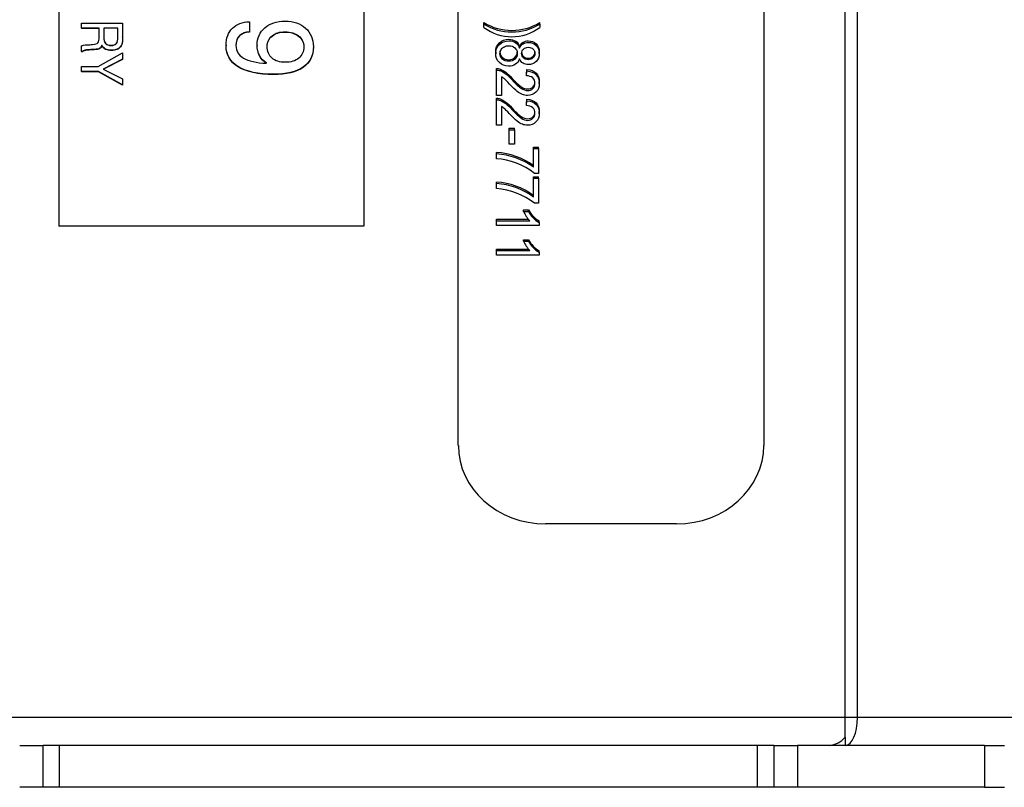
# Model space of a CAD drawing. Units: inches. Extents: x 0.2 to 21.8, y 0.7 to 16.3.
# Drawn here: x 7.6 to 8.6, y 13.3 to 14.1 of the extents above; entities that cross this region are included whole.
import ezdxf

# ---------------------------------------------------------------- set-up
doc = ezdxf.new("R2010")
doc.units = ezdxf.units.IN
doc.header["$MEASUREMENT"] = 0
doc.layers.add('Default', color=7, linetype='Continuous')
doc.layers.add('DV3_Default', color=7, linetype='Continuous')

# ---------------------------------------------------------------- blocks, each defined once
blk = doc.blocks.new('SE2')
at = {"layer": 'DV3_Default', "color": 7, "linetype": 'Continuous'}
for p, q in [((8.4436, 13.3434), (8.4436, 15.8297)), ((8.4567, 13.3434), (8.4567, 15.7997)), ((8.0282, 13.6355), (8.0282, 15.3222)), ((8.3564, 15.3222), (8.3564, 13.6355)), ((7.5994, 15.153), (7.5994, 13.8711)), ((7.9271, 13.8711), (7.9271, 15.153)), ((7.6237, 14.0887), (7.6678, 14.0887)), ((7.6237, 14.0834), (7.6237, 14.0887)), ((7.6426, 14.0834), (7.6237, 14.0834)), ((7.6237, 14.0834), (7.6237, 14.0831)), ((7.6426, 14.0831), (7.6237, 14.0831)), ((7.6627, 14.0835), (7.6477, 14.0835)), ((7.6477, 14.0835), (7.6477, 14.0832)), ((7.6627, 14.0832), (7.6477, 14.0832)), ((7.6627, 14.0835), (7.6627, 14.0832)), ((7.804, 14.0902), (7.804, 14.0794)), ((8.0557, 14.0877), (8.0557, 14.0894)), ((8.0557, 14.0841), (8.0557, 14.0877)), ((8.1157, 14.0877), (8.1157, 14.0894)), ((8.1157, 14.0877), (8.1157, 14.0841)), ((7.6678, 14.0738), (7.6678, 14.0741)), ((7.804, 14.0794), (7.804, 14.079)), ((7.6237, 14.0583), (7.6237, 14.0645)), ((7.6455, 14.065), (7.6455, 14.0647)), ((7.7789, 14.065), (7.7789, 14.0645)), ((7.8123, 14.0651), (7.8123, 14.0647)), ((7.8727, 14.063), (7.8727, 14.0635)), ((8.094, 14.0619), (8.094, 14.0635)), ((7.6249, 14.0583), (7.6237, 14.0583)), ((7.6237, 14.0583), (7.6237, 14.058)), ((7.6249, 14.058), (7.6237, 14.058)), ((7.6249, 14.0583), (7.6249, 14.058)), ((7.6414, 14.0421), (7.6678, 14.0569)), ((7.6678, 14.0501), (7.647, 14.0395)), ((7.6678, 14.0498), (7.6473, 14.0393)), ((7.6678, 14.0569), (7.6678, 14.0501)), ((7.6678, 14.0501), (7.6678, 14.0498)), ((8.0684, 14.058), (8.0684, 14.056)), ((8.1152, 14.0561), (8.1152, 14.0581)), ((7.6237, 14.0368), (7.6237, 14.0421)), ((7.6237, 14.0421), (7.6414, 14.0421)), ((7.647, 14.0395), (7.6678, 14.029)), ((8.0692, 14.0384), (8.0692, 14.04)), ((7.6418, 14.0368), (7.6237, 14.0368)), ((7.6237, 14.0368), (7.6237, 14.0364)), ((7.6418, 14.0364), (7.6237, 14.0364)), ((7.6678, 14.0227), (7.6418, 14.0368)), ((7.6418, 14.0368), (7.6418, 14.0364)), ((7.6678, 14.0223), (7.6418, 14.0364)), ((7.6678, 14.029), (7.6678, 14.0227)), ((8.0692, 14.0111), (8.0692, 14.0384)), ((8.0745, 14.0313), (8.0745, 14.0111)), ((8.1013, 14.0339), (8.1019, 14.0391)), ((8.1013, 14.0322), (8.1019, 14.0374)), ((8.1013, 14.0322), (8.1013, 14.0339)), ((8.1019, 14.0374), (8.1019, 14.0391)), ((7.6678, 14.0227), (7.6678, 14.0223)), ((8.1152, 14.0239), (8.1152, 14.0259)), ((8.0745, 14.0111), (8.0692, 14.0111)), ((8.0692, 14.0064), (8.0692, 14.0081)), ((8.0692, 13.9791), (8.0692, 14.0064)), ((8.0745, 13.9994), (8.0745, 13.9791)), ((8.1013, 14.0019), (8.1019, 14.0071)), ((8.1013, 14.0003), (8.1019, 14.0055)), ((8.1013, 14.0003), (8.1013, 14.0019)), ((8.1019, 14.0055), (8.1019, 14.0071)), ((8.1152, 13.9919), (8.1152, 13.9939)), ((8.0745, 13.9791), (8.0692, 13.9791)), ((8.0829, 13.9743), (8.0829, 13.9759)), ((8.0829, 13.9759), (8.0885, 13.9759)), ((8.0885, 13.9743), (8.0885, 13.9759)), ((8.0829, 13.9588), (8.0829, 13.9743)), ((8.0829, 13.9743), (8.0885, 13.9743)), ((8.0885, 13.9743), (8.0885, 13.9588)), ((8.0885, 13.9588), (8.0829, 13.9588)), ((8.109, 13.9542), (8.109, 13.9558)), ((8.109, 13.9558), (8.1144, 13.9558)), ((8.1144, 13.9542), (8.1144, 13.9558)), ((8.0692, 13.9484), (8.0692, 13.95)), ((8.0692, 13.9432), (8.0692, 13.9484)), ((8.109, 13.934), (8.109, 13.9542)), ((8.109, 13.9542), (8.1144, 13.9542)), ((8.1144, 13.9542), (8.1144, 13.9275)), ((8.109, 13.9222), (8.109, 13.9238)), ((8.109, 13.9238), (8.1144, 13.9238)), ((8.1144, 13.9275), (8.11, 13.9275)), ((8.1144, 13.9222), (8.1144, 13.9238)), ((8.0692, 13.9164), (8.0692, 13.9181)), ((8.0692, 13.9112), (8.0692, 13.9164)), ((8.109, 13.902), (8.109, 13.9222)), ((8.109, 13.9222), (8.1144, 13.9222)), ((8.1144, 13.9222), (8.1144, 13.8955)), ((8.1144, 13.8955), (8.11, 13.8955)), ((8.0982, 13.8867), (8.0982, 13.8883)), ((8.0982, 13.8883), (8.1037, 13.8883)), ((8.0982, 13.8867), (8.1037, 13.8867)), ((8.1037, 13.8867), (8.1037, 13.8883)), ((7.5994, 13.8711), (7.9271, 13.8711)), ((7.5994, 13.8711), (7.5994, 13.8708)), ((7.9271, 13.8708), (7.5994, 13.8708)), ((8.0692, 13.8766), (8.0692, 13.8783)), ((8.0692, 13.8783), (8.1035, 13.8783)), ((8.0692, 13.8715), (8.0692, 13.8766)), ((8.0692, 13.8766), (8.105, 13.8766)), ((8.1152, 13.8715), (8.0692, 13.8715)), ((8.1152, 13.8748), (8.1152, 13.8764)), ((8.1152, 13.8748), (8.1152, 13.8715)), ((8.0982, 13.8547), (8.0982, 13.8563)), ((8.0982, 13.8563), (8.1037, 13.8563)), ((8.0982, 13.8547), (8.1037, 13.8547)), ((8.1037, 13.8547), (8.1037, 13.8563)), ((8.0692, 13.8446), (8.0692, 13.8463)), ((8.0692, 13.8463), (8.1035, 13.8463)), ((8.0692, 13.8396), (8.0692, 13.8446)), ((8.0692, 13.8446), (8.105, 13.8446)), ((8.1152, 13.8396), (8.0692, 13.8396)), ((8.1152, 13.8428), (8.1152, 13.8445)), ((8.1152, 13.8428), (8.1152, 13.8396)), ((8.2626, 13.5511), (8.122, 13.5511)), ((8.4436, 13.3434), (7.5061, 13.3434)), ((8.4567, 13.3434), (8.4436, 13.3434)), ((8.4436, 13.3222), (8.4436, 13.3434)), ((8.4567, 13.3434), (8.4568, 13.3434)), ((14.1679, 13.3434), (8.4568, 13.3434)), ((8.4436, 13.3222), (8.4436, 13.3134)), ((7.5573, 13.3134), (7.5826, 13.3134)), ((7.6001, 13.3134), (7.5826, 13.3134)), ((7.5826, 13.2684), (7.5826, 13.3134)), ((7.6001, 13.2684), (7.6001, 13.3134)), ((8.3496, 13.3134), (7.6001, 13.3134)), ((8.3671, 13.3134), (8.3496, 13.3134)), ((8.3496, 13.2684), (8.3496, 13.3134)), ((8.3671, 13.3134), (8.3925, 13.3134)), ((8.3671, 13.3134), (8.3671, 13.2684)), ((8.5932, 13.3134), (8.3925, 13.3134)), ((8.3925, 13.3134), (8.3925, 13.2684)), ((8.5932, 13.3134), (8.5932, 13.2684)), ((8.5932, 13.3134), (8.6145, 13.3134)), ((7.5826, 13.2684), (7.5573, 13.2684)), ((7.6001, 13.2684), (7.5826, 13.2684)), ((8.3496, 13.2684), (7.6001, 13.2684)), ((8.3671, 13.2684), (8.3496, 13.2684)), ((8.3925, 13.2684), (8.3671, 13.2684)), ((8.5932, 13.2684), (8.3925, 13.2684)), ((8.5932, 13.2684), (8.6145, 13.2684))]:
    blk.add_line(p, q, dxfattribs=at)
for centre, radius, start, end in [((8.0857, 14.139), 0.058, 238.8336, 301.1664), ((8.0857, 14.1373), 0.058, 238.8336, 301.1664), ((8.0857, 14.1246), 0.0504, 233.484, 306.516), ((8.0652, 13.8768), 0.0733, 53.3297, 86.9212), ((8.0652, 13.8752), 0.0733, 53.3297, 86.9212), ((8.0638, 13.8682), 0.0752, 52.0754, 85.9287), ((8.0651, 13.8445), 0.0737, 53.408, 86.843), ((8.0651, 13.8429), 0.0737, 53.408, 86.843), ((8.0638, 13.8359), 0.0755, 52.178, 85.8931), ((8.129, 13.9001), 0.0336, 203.635, 224.4382), ((8.1276, 13.9), 0.0266, 206.043, 242.2358), ((8.1276, 13.8983), 0.0266, 206.043, 242.2358), ((8.1298, 13.8687), 0.0345, 203.9219, 224.1513), ((8.1276, 13.868), 0.0266, 206.043, 242.2358), ((8.1276, 13.8664), 0.0266, 206.043, 242.2358), ((8.4243, 13.3388), 0.0255, 274.8469, 319.3274)]:
    blk.add_arc(centre, radius, start, end, dxfattribs=at)
for centre, major_axis, ratio, start_param, end_param in [((8.122, 13.6355), (0.0937, 0), 0.899606, 3.141593, 4.712389), ((8.2626, 13.6355), (0.0937, 0), 0.899606, 4.712389, 6.283185), ((8.4437, 13.3434), (0, 0.03), 0.436702, 3.141593, 4.712389)]:
    blk.add_ellipse(centre, major_axis=major_axis, ratio=ratio, start_param=start_param, end_param=end_param, dxfattribs=at)
for points, knots in [([(7.6237, 14.0645), (7.6246, 14.065), (7.6266, 14.0653), (7.6296, 14.0655), (7.6297, 14.0655), (7.6298, 14.0655), (7.6298, 14.0655), (7.6317, 14.0655), (7.6336, 14.0657), (7.6356, 14.0658), (7.6385, 14.066), (7.6404, 14.0666), (7.6422, 14.0685), (7.6426, 14.0709), (7.6426, 14.0747), (7.6426, 14.0776), (7.6426, 14.0805), (7.6426, 14.0834)], [0, 0, 0, 0, 0.167531, 0.167531, 0.167531, 0.172385, 0.172385, 0.172385, 0.332056, 0.332056, 0.332056, 0.531339, 0.531339, 0.730622, 0.730622, 0.730622, 1, 1, 1, 1]), ([(7.6678, 14.0887), (7.6678, 14.0836), (7.6678, 14.0785), (7.6678, 14.0734), (7.6678, 14.0709), (7.6677, 14.0691), (7.6673, 14.0667), (7.6669, 14.0656), (7.6663, 14.0647), (7.6653, 14.063), (7.6638, 14.0618), (7.662, 14.0609), (7.6602, 14.06), (7.6581, 14.0596), (7.6533, 14.0596), (7.6512, 14.0601), (7.6495, 14.061), (7.6478, 14.0619), (7.6465, 14.0633), (7.6455, 14.065)], [0, 0, 0, 0, 0.32794, 0.32794, 0.32794, 0.422218, 0.422218, 0.516496, 0.516496, 0.516496, 0.633362, 0.633362, 0.633362, 0.760386, 0.760386, 0.882874, 0.882874, 0.882874, 1, 1, 1, 1]), ([(7.6477, 14.0835), (7.6477, 14.0804), (7.6477, 14.0773), (7.6477, 14.0743), (7.6477, 14.0709), (7.6483, 14.0686), (7.6495, 14.0672), (7.6507, 14.0658), (7.6527, 14.0651), (7.6581, 14.0651), (7.66, 14.0658), (7.6622, 14.0684), (7.6627, 14.0708), (7.6627, 14.0743), (7.6627, 14.0773), (7.6627, 14.0804), (7.6627, 14.0835)], [0, 0, 0, 0, 0.206168, 0.206168, 0.206168, 0.369846, 0.369846, 0.369846, 0.519406, 0.519406, 0.656632, 0.656632, 0.793858, 0.793858, 0.793858, 1, 1, 1, 1]), ([(7.6477, 14.0832), (7.6477, 14.0801), (7.6477, 14.077), (7.6477, 14.0739), (7.6477, 14.0706), (7.6483, 14.0683), (7.6495, 14.0669), (7.6507, 14.0655), (7.6527, 14.0648), (7.6581, 14.0648), (7.66, 14.0655), (7.6622, 14.068), (7.6627, 14.0704), (7.6627, 14.0739), (7.6627, 14.077), (7.6627, 14.0801), (7.6627, 14.0832)], [0, 0, 0, 0, 0.206168, 0.206168, 0.206168, 0.369846, 0.369846, 0.369846, 0.519406, 0.519406, 0.656632, 0.656632, 0.793858, 0.793858, 0.793858, 1, 1, 1, 1]), ([(7.8223, 14.0457), (7.819, 14.048), (7.8166, 14.0508), (7.8131, 14.0573), (7.8123, 14.061), (7.8123, 14.0728), (7.815, 14.0791), (7.8205, 14.0838), (7.826, 14.0885), (7.8332, 14.091), (7.8513, 14.091), (7.8587, 14.0885), (7.8642, 14.0834), (7.8698, 14.0783), (7.8727, 14.0717), (7.8727, 14.0539), (7.869, 14.0466), (7.8616, 14.0415), (7.8543, 14.0365), (7.8437, 14.0339), (7.8135, 14.0339), (7.8009, 14.0366), (7.7921, 14.0419), (7.7833, 14.0473), (7.7789, 14.055), (7.7789, 14.0727), (7.7812, 14.0788), (7.7903, 14.0878), (7.7963, 14.0901), (7.804, 14.0902)], [0, 0, 0, 0, 0.041704, 0.041704, 0.083408, 0.083408, 0.162816, 0.162816, 0.162816, 0.244017, 0.244017, 0.326337, 0.326337, 0.326337, 0.409089, 0.409089, 0.504143, 0.504143, 0.504143, 0.617856, 0.617856, 0.752476, 0.752476, 0.752476, 0.849097, 0.849097, 0.924549, 0.924549, 1, 1, 1, 1]), ([(7.6678, 14.0738), (7.6678, 14.0735), (7.6678, 14.0733), (7.6678, 14.073), (7.6678, 14.0705), (7.6677, 14.0687), (7.6673, 14.0664), (7.6669, 14.0653), (7.6663, 14.0644), (7.6653, 14.0627), (7.6638, 14.0615), (7.662, 14.0606), (7.6602, 14.0597), (7.6581, 14.0593), (7.6533, 14.0593), (7.6512, 14.0597), (7.6495, 14.0606), (7.6478, 14.0615), (7.6465, 14.0629), (7.6455, 14.0647)], [0, 0, 0, 0, 0.022458, 0.022458, 0.022458, 0.15959, 0.15959, 0.296721, 0.296721, 0.296721, 0.466708, 0.466708, 0.466708, 0.651471, 0.651471, 0.829635, 0.829635, 0.829635, 1, 1, 1, 1]), ([(7.804, 14.0794), (7.7995, 14.0793), (7.7959, 14.0779), (7.7934, 14.0753), (7.7908, 14.0727), (7.7895, 14.0692), (7.7895, 14.0589), (7.7922, 14.0543), (7.7976, 14.0512), (7.803, 14.0481), (7.8112, 14.0462), (7.8223, 14.0457)], [0, 0, 0, 0, 0.174608, 0.174608, 0.174608, 0.366111, 0.366111, 0.623064, 0.623064, 0.623064, 1, 1, 1, 1]), ([(7.804, 14.079), (7.7995, 14.0789), (7.7959, 14.0776), (7.7934, 14.075), (7.7908, 14.0724), (7.7895, 14.0689), (7.7895, 14.0645)], [0, 0, 0, 0, 0.477197, 0.477197, 0.477197, 1, 1, 1, 1]), ([(7.8423, 14.0795), (7.8365, 14.0795), (7.8317, 14.0781), (7.8283, 14.0752), (7.8247, 14.0723), (7.823, 14.0685), (7.823, 14.0584), (7.8247, 14.0543), (7.8282, 14.0513), (7.8317, 14.0482), (7.8364, 14.0467), (7.8485, 14.0467), (7.8533, 14.0482), (7.8569, 14.0512), (7.8604, 14.0542), (7.8623, 14.0582), (7.8623, 14.0682), (7.8605, 14.0721), (7.8531, 14.078), (7.8483, 14.0795), (7.8423, 14.0795)], [0, 0, 0, 0, 0.125173, 0.125173, 0.125173, 0.24097, 0.24097, 0.368886, 0.368886, 0.368886, 0.496917, 0.496917, 0.626268, 0.626268, 0.626268, 0.754606, 0.754606, 0.877303, 0.877303, 1, 1, 1, 1]), ([(7.823, 14.0634), (7.823, 14.0634), (7.823, 14.0634), (7.823, 14.0682), (7.8247, 14.072), (7.8283, 14.0749), (7.8317, 14.0778), (7.8365, 14.0792), (7.8423, 14.0792)], [0, 0, 0, 0, 0.000241, 0.000241, 0.4806706, 0.4806706, 0.4806706, 1, 1, 1, 1]), ([(7.8423, 14.0792), (7.8483, 14.0792), (7.8531, 14.0777), (7.8605, 14.0718), (7.8623, 14.0678), (7.8623, 14.063), (7.8623, 14.063), (7.8623, 14.063)], [0, 0, 0, 0, 0.499753, 0.499753, 0.999507, 0.999507, 1, 1, 1, 1]), ([(8.0684, 14.0578), (8.0684, 14.0619), (8.0697, 14.0652), (8.0751, 14.0701), (8.0784, 14.0714), (8.0854, 14.0714), (8.0879, 14.0707), (8.0899, 14.0693), (8.0919, 14.068), (8.0933, 14.066), (8.094, 14.0635)], [0, 0, 0, 0, 0.290713, 0.290713, 0.58151, 0.58151, 0.799053, 0.799053, 0.799053, 1, 1, 1, 1]), ([(7.6455, 14.065), (7.645, 14.0635), (7.6443, 14.0624), (7.6431, 14.0618), (7.642, 14.0611), (7.6401, 14.0607), (7.6373, 14.0605), (7.6349, 14.0604), (7.6325, 14.0602), (7.6301, 14.0601), (7.6285, 14.06), (7.6274, 14.0598), (7.6266, 14.0595), (7.6258, 14.0593), (7.6253, 14.0589), (7.6249, 14.0583)], [0, 0, 0, 0, 0.190718, 0.190718, 0.190718, 0.445623, 0.445623, 0.445623, 0.755544, 0.755544, 0.755544, 0.907065, 0.907065, 0.907065, 1, 1, 1, 1]), ([(7.6455, 14.0647), (7.645, 14.0632), (7.6443, 14.0621), (7.6431, 14.0614), (7.642, 14.0608), (7.6401, 14.0603), (7.6373, 14.0602), (7.6349, 14.0601), (7.6325, 14.0599), (7.6301, 14.0597), (7.6285, 14.0597), (7.6274, 14.0595), (7.6266, 14.0592), (7.6258, 14.059), (7.6253, 14.0585), (7.6249, 14.058)], [0, 0, 0, 0, 0.190718, 0.190718, 0.190718, 0.445623, 0.445623, 0.445623, 0.755544, 0.755544, 0.755544, 0.907065, 0.907065, 0.907065, 1, 1, 1, 1]), ([(7.8727, 14.0631), (7.8727, 14.0536), (7.869, 14.0463), (7.8616, 14.0412), (7.8543, 14.0361), (7.8437, 14.0336), (7.8135, 14.0336), (7.8009, 14.0363), (7.7921, 14.0416), (7.7833, 14.047), (7.7789, 14.0547), (7.7789, 14.0646)], [0, 0, 0, 0, 0.215993, 0.215993, 0.215993, 0.474439, 0.474439, 0.780402, 0.780402, 0.780402, 1, 1, 1, 1]), ([(7.8223, 14.0453), (7.819, 14.0476), (7.8166, 14.0504), (7.8131, 14.057), (7.8123, 14.0607), (7.8123, 14.0648), (7.8123, 14.0648), (7.8123, 14.0648)], [0, 0, 0, 0, 0.499723, 0.499723, 0.999446, 0.999446, 1, 1, 1, 1]), ([(8.094, 14.0504), (8.0931, 14.0478), (8.0916, 14.0459), (8.0896, 14.0446), (8.0875, 14.0433), (8.0851, 14.0426), (8.0783, 14.0426), (8.075, 14.0439), (8.0697, 14.0488), (8.0684, 14.0521), (8.0684, 14.0603), (8.0697, 14.0635), (8.0751, 14.0685), (8.0784, 14.0698), (8.0854, 14.0698), (8.0879, 14.0691), (8.0899, 14.0677), (8.0919, 14.0663), (8.0933, 14.0644), (8.094, 14.0619)], [0, 0, 0, 0, 0.102301, 0.102301, 0.102301, 0.206967, 0.206967, 0.352149, 0.352149, 0.49733, 0.49733, 0.643493, 0.643493, 0.789656, 0.789656, 0.898999, 0.898999, 0.898999, 1, 1, 1, 1]), ([(8.0824, 14.0645), (8.0808, 14.0645), (8.0792, 14.0642), (8.0777, 14.0635), (8.0762, 14.0629), (8.0751, 14.0618), (8.0743, 14.0605), (8.0734, 14.0591), (8.073, 14.0577), (8.073, 14.0537), (8.0739, 14.0517), (8.0774, 14.0486), (8.0795, 14.0478), (8.0849, 14.0478), (8.0872, 14.0486), (8.0907, 14.0518), (8.0916, 14.0539), (8.0916, 14.0587), (8.0907, 14.0607), (8.089, 14.0622), (8.0872, 14.0638), (8.085, 14.0645), (8.0824, 14.0645)], [0, 0, 0, 0, 0.082014, 0.082014, 0.082014, 0.16565, 0.16565, 0.16565, 0.2456, 0.2456, 0.372662, 0.372662, 0.499725, 0.499725, 0.628232, 0.628232, 0.75456, 0.75456, 0.876678, 0.876678, 0.876678, 1, 1, 1, 1]), ([(8.094, 14.0635), (8.0949, 14.0656), (8.0961, 14.0672), (8.0993, 14.0692), (8.1012, 14.0697), (8.1067, 14.0697), (8.1095, 14.0687), (8.1118, 14.0665), (8.114, 14.0644), (8.1152, 14.0615), (8.1152, 14.0579), (8.1152, 14.0579), (8.1152, 14.0579)], [0, 0, 0, 0, 0.196958, 0.196958, 0.393916, 0.393916, 0.688003, 0.688003, 0.688003, 0.999847, 0.999847, 1, 1, 1, 1]), ([(8.094, 14.0619), (8.0949, 14.064), (8.0961, 14.0655), (8.0993, 14.0676), (8.1012, 14.0681), (8.1067, 14.0681), (8.1095, 14.067), (8.1118, 14.0649), (8.114, 14.0627), (8.1152, 14.0599), (8.1152, 14.0526), (8.114, 14.0497), (8.1094, 14.0454), (8.1065, 14.0443), (8.1011, 14.0443), (8.0992, 14.0448), (8.0977, 14.0458), (8.0961, 14.0468), (8.0949, 14.0483), (8.094, 14.0504)], [0, 0, 0, 0, 0.097031, 0.097031, 0.194063, 0.194063, 0.338945, 0.338945, 0.338945, 0.492575, 0.492575, 0.647378, 0.647378, 0.80218, 0.80218, 0.901595, 0.901595, 0.901595, 1, 1, 1, 1]), ([(8.1035, 14.0629), (8.1014, 14.0629), (8.0996, 14.0623), (8.0982, 14.061), (8.0968, 14.0598), (8.0962, 14.0582), (8.0962, 14.0542), (8.0968, 14.0526), (8.0996, 14.0501), (8.1012, 14.0495), (8.1053, 14.0495), (8.107, 14.0501), (8.1098, 14.0526), (8.1105, 14.0543), (8.1105, 14.0562), (8.1106, 14.0581), (8.1098, 14.0597), (8.1085, 14.061), (8.1071, 14.0622), (8.1054, 14.0629), (8.1035, 14.0629)], [0, 0, 0, 0, 0.126055, 0.126055, 0.126055, 0.25285, 0.25285, 0.376219, 0.376219, 0.499588, 0.499588, 0.626753, 0.626753, 0.753918, 0.753918, 0.753918, 0.880935, 0.880935, 0.880935, 1, 1, 1, 1]), ([(8.073, 14.0578), (8.073, 14.0553), (8.0739, 14.0534), (8.0774, 14.0502), (8.0795, 14.0495), (8.0849, 14.0495), (8.0872, 14.0503), (8.0907, 14.0535), (8.0916, 14.0555), (8.0916, 14.0579)], [0, 0, 0, 0, 0.249516, 0.249516, 0.499289, 0.499289, 0.751901, 0.751901, 1, 1, 1, 1]), ([(8.0962, 14.0578), (8.0962, 14.0578), (8.0962, 14.0578), (8.0962, 14.0558), (8.0968, 14.0542), (8.0996, 14.0517), (8.1012, 14.0511), (8.1053, 14.0511), (8.107, 14.0518), (8.1098, 14.0543), (8.1105, 14.0559), (8.1105, 14.0578), (8.1105, 14.0579), (8.1105, 14.0579), (8.1105, 14.0579)], [0, 0, 0, 0, 0.000139, 0.000139, 0.24513, 0.24513, 0.490121, 0.490121, 0.74265, 0.74265, 0.995179, 0.995179, 0.995179, 1, 1, 1, 1]), ([(8.0692, 14.04), (8.0705, 14.0401), (8.0718, 14.0399), (8.0731, 14.0394), (8.0751, 14.0387), (8.0771, 14.0376), (8.0791, 14.0361), (8.0811, 14.0345), (8.0834, 14.0323), (8.0861, 14.0294), (8.0901, 14.025), (8.0934, 14.022), (8.0958, 14.0204), (8.0982, 14.0189), (8.1004, 14.0181), (8.1048, 14.0181), (8.1067, 14.0188), (8.1082, 14.0202), (8.1098, 14.0216), (8.1105, 14.0235), (8.1105, 14.0258), (8.1105, 14.0259), (8.1105, 14.0259), (8.1105, 14.0259)], [0, 0, 0, 0, 0.071178, 0.071178, 0.071178, 0.19954, 0.19954, 0.19954, 0.380257, 0.380257, 0.380257, 0.630913, 0.630913, 0.630913, 0.751497, 0.751497, 0.875478, 0.875478, 0.875478, 0.997485, 0.997485, 0.997485, 1, 1, 1, 1]), ([(8.0692, 14.0384), (8.0705, 14.0385), (8.0718, 14.0382), (8.0731, 14.0378), (8.0751, 14.0371), (8.0771, 14.036), (8.0791, 14.0344), (8.0811, 14.0329), (8.0834, 14.0307), (8.0861, 14.0278), (8.0901, 14.0233), (8.0934, 14.0203), (8.0958, 14.0188), (8.0982, 14.0172), (8.1004, 14.0164), (8.1048, 14.0164), (8.1067, 14.0171), (8.1082, 14.0186), (8.1098, 14.02), (8.1105, 14.0219), (8.1105, 14.0242), (8.1106, 14.0266), (8.1097, 14.0285), (8.1081, 14.03), (8.1065, 14.0315), (8.1042, 14.0322), (8.1013, 14.0322)], [0, 0, 0, 0, 0.05658, 0.05658, 0.05658, 0.158617, 0.158617, 0.158617, 0.302271, 0.302271, 0.302271, 0.501521, 0.501521, 0.501521, 0.597375, 0.597375, 0.695929, 0.695929, 0.695929, 0.792914, 0.792914, 0.792914, 0.894617, 0.894617, 0.894617, 1, 1, 1, 1]), ([(8.1019, 14.0374), (8.1062, 14.0371), (8.1095, 14.0358), (8.1118, 14.0334), (8.1141, 14.0311), (8.1152, 14.028), (8.1152, 14.0201), (8.1139, 14.017), (8.1115, 14.0146), (8.1091, 14.0123), (8.1061, 14.0112), (8.1006, 14.0112), (8.0988, 14.0115), (8.097, 14.0122), (8.0953, 14.0129), (8.0934, 14.014), (8.0914, 14.0155), (8.0895, 14.0171), (8.0868, 14.0197), (8.0833, 14.0233), (8.0805, 14.0264), (8.0786, 14.0283), (8.0776, 14.0292), (8.0766, 14.0301), (8.0756, 14.0308), (8.0745, 14.0313)], [0, 0, 0, 0, 0.138078, 0.138078, 0.138078, 0.277169, 0.277169, 0.418204, 0.418204, 0.418204, 0.547828, 0.547828, 0.613185, 0.613185, 0.613185, 0.696874, 0.696874, 0.696874, 0.843925, 0.843925, 0.843925, 0.952004, 0.952004, 0.952004, 1, 1, 1, 1]), ([(8.1019, 14.0391), (8.1062, 14.0387), (8.1095, 14.0374), (8.1118, 14.0351), (8.1141, 14.0327), (8.1152, 14.0296), (8.1152, 14.0257)], [0, 0, 0, 0, 0.498175, 0.498175, 0.498175, 1, 1, 1, 1]), ([(8.0692, 14.0081), (8.0705, 14.0081), (8.0718, 14.0079), (8.0731, 14.0075), (8.0751, 14.0068), (8.0771, 14.0056), (8.0791, 14.0041), (8.0812, 14.0026), (8.0834, 14.0003), (8.0861, 13.9975), (8.0901, 13.993), (8.0934, 13.99), (8.0958, 13.9884), (8.0982, 13.9869), (8.1004, 13.9861), (8.1048, 13.9861), (8.1067, 13.9868), (8.1082, 13.9882), (8.1098, 13.9896), (8.1105, 13.9915), (8.1105, 13.9938), (8.1105, 13.9939), (8.1105, 13.9939), (8.1105, 13.994)], [0, 0, 0, 0, 0.071066, 0.071066, 0.071066, 0.199353, 0.199353, 0.199353, 0.38043, 0.38043, 0.38043, 0.631007, 0.631007, 0.631007, 0.751554, 0.751554, 0.875496, 0.875496, 0.875496, 0.99749, 0.99749, 0.99749, 1, 1, 1, 1]), ([(8.0692, 14.0064), (8.0705, 14.0065), (8.0718, 14.0063), (8.0731, 14.0058), (8.0751, 14.0051), (8.0771, 14.004), (8.0791, 14.0025), (8.0812, 14.0009), (8.0834, 13.9987), (8.0861, 13.9958), (8.0901, 13.9914), (8.0934, 13.9883), (8.0958, 13.9868), (8.0982, 13.9852), (8.1004, 13.9844), (8.1048, 13.9844), (8.1067, 13.9851), (8.1082, 13.9866), (8.1098, 13.988), (8.1105, 13.9899), (8.1105, 13.9922), (8.1106, 13.9946), (8.1097, 13.9966), (8.1081, 13.998), (8.1065, 13.9995), (8.1042, 14.0002), (8.1013, 14.0003)], [0, 0, 0, 0, 0.056494, 0.056494, 0.056494, 0.158478, 0.158478, 0.158478, 0.302427, 0.302427, 0.302427, 0.501626, 0.501626, 0.501626, 0.597456, 0.597456, 0.695985, 0.695985, 0.695985, 0.792966, 0.792966, 0.792966, 0.894644, 0.894644, 0.894644, 1, 1, 1, 1]), ([(8.1019, 14.0055), (8.1062, 14.0051), (8.1095, 14.0038), (8.1118, 14.0015), (8.1141, 13.9991), (8.1152, 13.996), (8.1152, 13.9881), (8.1139, 13.985), (8.1115, 13.9827), (8.1091, 13.9803), (8.1061, 13.9792), (8.1006, 13.9792), (8.0988, 13.9795), (8.097, 13.9802), (8.0953, 13.9809), (8.0934, 13.982), (8.0914, 13.9836), (8.0894, 13.9851), (8.0868, 13.9877), (8.0833, 13.9914), (8.0805, 13.9944), (8.0786, 13.9963), (8.0766, 13.9981), (8.0756, 13.9988), (8.0745, 13.9994)], [0, 0, 0, 0, 0.137965, 0.137965, 0.137965, 0.277212, 0.277212, 0.418407, 0.418407, 0.418407, 0.547985, 0.547985, 0.613319, 0.613319, 0.613319, 0.696979, 0.696979, 0.696979, 0.843979, 0.843979, 0.843979, 0.921989, 0.921989, 1, 1, 1, 1]), ([(8.1019, 14.0071), (8.1062, 14.0068), (8.1095, 14.0054), (8.1118, 14.0031), (8.1141, 14.0008), (8.1152, 13.9976), (8.1152, 13.9937)], [0, 0, 0, 0, 0.497688, 0.497688, 0.497688, 1, 1, 1, 1])]:
    blk.add_open_spline(points, degree=3, knots=knots, dxfattribs=at)

msp = doc.modelspace()

# ---------------------------------------------------------------- block references
at = {"layer": 'Default'}
msp.add_blockref('SE2', (0, 0), dxfattribs=at)

doc.saveas('drawing.dxf')
